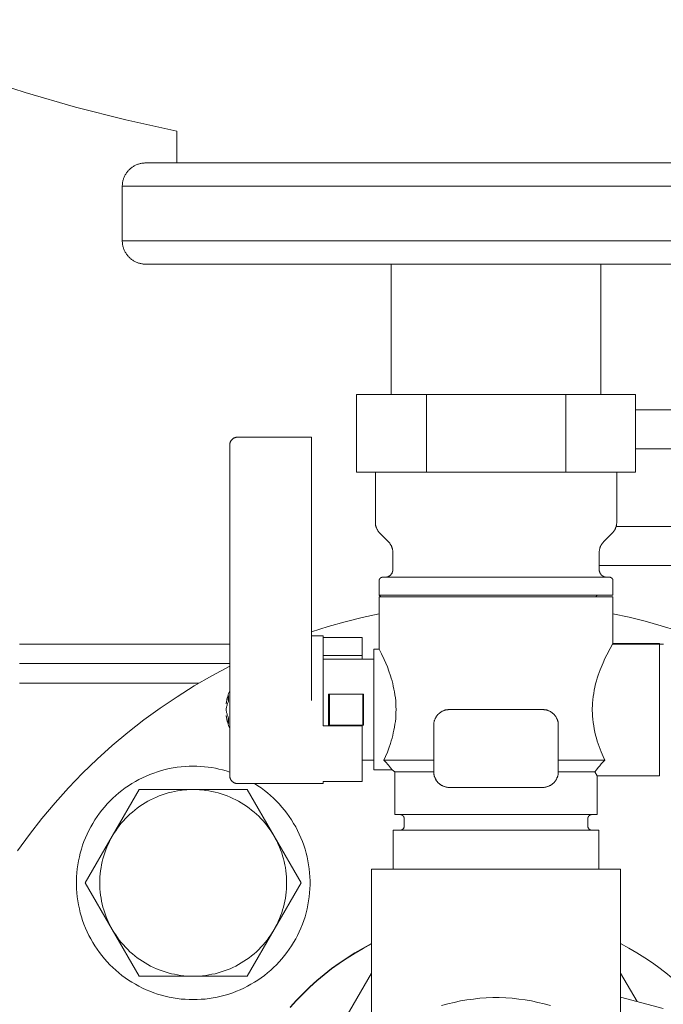
# Model space of a CAD drawing. Units: millimetres. Extents: x -1519 to 2569, y -2000 to 3471.
# Drawn here: x 461 to 543, y -1786 to -1659 of the extents above; entities that cross this region are included whole.
import ezdxf

# ---------------------------------------------------------------- set-up
doc = ezdxf.new("R2010")
doc.units = ezdxf.units.MM
for name, color, linetype, lineweight, true_color in [('Make2D$Visible$Curves$0', 254, 'Continuous', 0, 0xbebebe), ('Make2D$Visible$Curves$3DCOLOR40', 40, 'Continuous', 0, 0xffbf00), ('Make2D$Visible$Curves$3DCPCOLOR124', 7, 'Continuous', 0, 0x009972), ('Make2D$Visible$Curves$3DCPCOLOR253', 7, 'Continuous', 0, 0xadadad), ('Make2D$Visible$Curves$3DCPCOLOR42', 7, 'Continuous', 0, 0xcc9900)]:
    doc.layers.add(name, color=color, linetype=linetype, lineweight=lineweight, true_color=true_color)

msp = doc.modelspace()

# ---------------------------------------------------------------- linework, layer by layer
at = {"layer": 'Make2D$Visible$Curves$0'}
for points in [[(539.9, -1709.33), (548.65, -1709.33)], [(539.9, -1714.32), (548.65, -1714.32)], [(537.42, -1724.31), (548.65, -1724.31)], [(535.25, -1729.31), (546.51, -1729.31)]]:
    msp.add_lwpolyline(points, dxfattribs=at)
at = {"layer": 'Make2D$Visible$Curves$0', "color": 0}
for points in [[(483.11, -1755.11), (482.59, -1755.12), (482.07, -1755.14), (481.56, -1755.19), (481.04, -1755.25), (480.53, -1755.33), (480.02, -1755.43), (479.52, -1755.54), (479.02, -1755.68), (478.52, -1755.83), (478.03, -1755.99), (477.55, -1756.18), (477.07, -1756.38), (476.6, -1756.59), (476.14, -1756.83), (475.68, -1757.08), (475.24, -1757.34), (474.8, -1757.62), (474.38, -1757.91), (473.96, -1758.22), (473.56, -1758.54), (473.16, -1758.88), (472.78, -1759.23), (472.41, -1759.59), (472.05, -1759.97), (471.71, -1760.36), (471.38, -1760.76), (471.07, -1761.17), (470.76, -1761.59), (470.48, -1762.02), (470.21, -1762.46), (469.95, -1762.91), (469.71, -1763.37), (469.48, -1763.84), (469.28, -1764.31), (469.08, -1764.79), (468.91, -1765.28), (468.75, -1765.77), (468.61, -1766.27), (468.49, -1766.77), (468.38, -1767.28), (468.29, -1767.79), (468.22, -1768.3), (468.16, -1768.82), (468.13, -1769.33), (468.11, -1769.85), (468.11, -1770.37), (468.13, -1770.89), (468.16, -1771.4), (468.22, -1771.92), (468.29, -1772.43), (468.38, -1772.94), (468.49, -1773.45), (468.61, -1773.95), (468.75, -1774.45), (468.91, -1774.94), (469.08, -1775.43), (469.28, -1775.91), (469.48, -1776.38), (469.71, -1776.85), (469.95, -1777.31), (470.21, -1777.76), (470.48, -1778.2), (470.76, -1778.63), (471.07, -1779.05), (471.38, -1779.46), (471.71, -1779.86), (472.05, -1780.25), (472.41, -1780.62), (472.78, -1780.99), (473.16, -1781.34), (473.56, -1781.67), (473.96, -1782), (474.38, -1782.3), (474.8, -1782.6), (475.24, -1782.88), (475.68, -1783.14), (476.14, -1783.39), (476.6, -1783.62), (477.07, -1783.84), (477.55, -1784.04), (478.03, -1784.22), (478.52, -1784.39), (479.02, -1784.54), (479.52, -1784.67), (480.02, -1784.79), (480.53, -1784.89), (481.04, -1784.97), (481.56, -1785.03), (482.07, -1785.07), (482.59, -1785.1), (483.11, -1785.11)], [(487.8, -1755.86), (487.34, -1755.72), (486.88, -1755.59), (486.42, -1755.48), (485.95, -1755.38), (485.48, -1755.3), (485.01, -1755.23), (484.54, -1755.18), (484.06, -1755.14), (483.59, -1755.12), (483.11, -1755.11)], [(483.11, -1785.11), (483.63, -1785.1), (484.14, -1785.07), (484.66, -1785.03), (485.17, -1784.97), (485.69, -1784.89), (486.19, -1784.79), (486.7, -1784.67), (487.2, -1784.54), (487.7, -1784.39), (488.19, -1784.22), (488.67, -1784.04), (489.15, -1783.84), (489.62, -1783.62), (490.08, -1783.39), (490.53, -1783.14), (490.98, -1782.88), (491.42, -1782.6), (491.84, -1782.3), (492.26, -1782), (492.66, -1781.67), (493.06, -1781.34), (493.44, -1780.99), (493.81, -1780.62), (494.16, -1780.25), (494.51, -1779.86), (494.84, -1779.46), (495.15, -1779.05), (495.45, -1778.63), (495.74, -1778.2), (496.01, -1777.76), (496.27, -1777.31), (496.51, -1776.85), (496.73, -1776.38), (496.94, -1775.91), (497.13, -1775.43), (497.31, -1774.94), (497.47, -1774.45), (497.61, -1773.95), (497.73, -1773.45), (497.84, -1772.94), (497.93, -1772.43), (498, -1771.92), (498.05, -1771.4), (498.09, -1770.88), (498.11, -1770.37), (498.11, -1769.85), (498.09, -1769.33), (498.05, -1768.81), (498, -1768.3), (497.93, -1767.79), (497.84, -1767.28), (497.73, -1766.77), (497.61, -1766.27), (497.47, -1765.77), (497.31, -1765.27), (497.13, -1764.79), (496.94, -1764.31), (496.73, -1763.83), (496.51, -1763.37), (496.27, -1762.91), (496.01, -1762.46), (495.74, -1762.02), (495.45, -1761.59), (495.15, -1761.16), (494.83, -1760.75), (494.5, -1760.36), (494.16, -1759.97), (493.8, -1759.59), (493.44, -1759.23), (493.05, -1758.88), (492.66, -1758.54), (492.25, -1758.22), (491.84, -1757.91), (491.41, -1757.62), (490.98, -1757.34)], [(472.72, -1764.11), (472.93, -1763.76), (473.15, -1763.42), (473.38, -1763.09), (473.62, -1762.76), (473.87, -1762.45), (474.14, -1762.14), (474.41, -1761.84), (474.7, -1761.55), (474.99, -1761.27), (475.29, -1761), (475.6, -1760.75), (475.93, -1760.5), (476.25, -1760.26), (476.59, -1760.03), (476.93, -1759.82), (477.29, -1759.62), (477.64, -1759.43), (478.01, -1759.25), (478.38, -1759.08), (478.75, -1758.93), (479.13, -1758.79), (479.52, -1758.66), (479.91, -1758.54), (480.3, -1758.44), (480.69, -1758.35), (481.09, -1758.28), (481.49, -1758.22), (481.9, -1758.17), (482.3, -1758.14), (482.7, -1758.12), (483.11, -1758.11)], [(476.18, -1758.11), (472.72, -1764.11)], [(483.11, -1758.11), (476.18, -1758.11)], [(483.11, -1758.11), (483.51, -1758.12), (483.92, -1758.14), (484.32, -1758.17), (484.73, -1758.22), (485.13, -1758.28), (485.52, -1758.35), (485.92, -1758.44), (486.31, -1758.54), (486.7, -1758.66), (487.09, -1758.79), (487.47, -1758.93), (487.84, -1759.08), (488.21, -1759.25), (488.58, -1759.43), (488.93, -1759.62), (489.28, -1759.82), (489.63, -1760.03), (489.96, -1760.26), (490.29, -1760.5), (490.61, -1760.75), (490.93, -1761), (491.23, -1761.27), (491.52, -1761.55), (491.81, -1761.84), (492.08, -1762.14), (492.34, -1762.45), (492.6, -1762.76), (492.84, -1763.09), (493.07, -1763.42), (493.29, -1763.76), (493.5, -1764.11)], [(490.04, -1758.11), (483.11, -1758.11)], [(493.5, -1764.11), (490.04, -1758.11)], [(472.72, -1764.11), (469.25, -1770.11)], [(471.11, -1770.11), (471.12, -1769.72), (471.13, -1769.32), (471.17, -1768.93), (471.21, -1768.54), (471.27, -1768.15), (471.34, -1767.77), (471.42, -1767.38), (471.52, -1767), (471.63, -1766.63), (471.75, -1766.25), (471.88, -1765.88), (472.02, -1765.52), (472.18, -1765.16), (472.35, -1764.8), (472.53, -1764.45), (472.72, -1764.11)], [(493.5, -1764.11), (493.69, -1764.45), (493.87, -1764.8), (494.04, -1765.16), (494.2, -1765.52), (494.34, -1765.88), (494.47, -1766.25), (494.59, -1766.63), (494.7, -1767), (494.8, -1767.38), (494.88, -1767.77), (494.95, -1768.15), (495.01, -1768.54), (495.05, -1768.93), (495.08, -1769.32), (495.1, -1769.72), (495.11, -1770.11)], [(496.97, -1770.11), (493.5, -1764.11)], [(469.25, -1770.11), (472.72, -1776.11)], [(472.72, -1776.11), (472.53, -1775.77), (472.35, -1775.42), (472.18, -1775.06), (472.02, -1774.7), (471.88, -1774.34), (471.75, -1773.97), (471.63, -1773.59), (471.52, -1773.21), (471.42, -1772.83), (471.34, -1772.45), (471.27, -1772.06), (471.21, -1771.68), (471.17, -1771.29), (471.13, -1770.89), (471.12, -1770.5), (471.11, -1770.11)], [(493.5, -1776.11), (496.97, -1770.11)], [(495.11, -1770.11), (495.1, -1770.5), (495.08, -1770.89), (495.05, -1771.29), (495.01, -1771.68), (494.95, -1772.06), (494.88, -1772.45), (494.8, -1772.83), (494.7, -1773.21), (494.59, -1773.59), (494.47, -1773.97), (494.34, -1774.34), (494.2, -1774.7), (494.04, -1775.06), (493.87, -1775.42), (493.69, -1775.77), (493.5, -1776.11)], [(483.11, -1782.11), (482.7, -1782.1), (482.3, -1782.08), (481.9, -1782.05), (481.49, -1782), (481.09, -1781.94), (480.69, -1781.86), (480.3, -1781.78), (479.91, -1781.67), (479.52, -1781.56), (479.13, -1781.43), (478.75, -1781.29), (478.38, -1781.14), (478.01, -1780.97), (477.64, -1780.79), (477.29, -1780.6), (476.93, -1780.4), (476.59, -1780.18), (476.25, -1779.96), (475.93, -1779.72), (475.6, -1779.47), (475.29, -1779.21), (474.99, -1778.95), (474.7, -1778.67), (474.41, -1778.38), (474.14, -1778.08), (473.87, -1777.77), (473.62, -1777.45), (473.38, -1777.13), (473.15, -1776.8), (472.93, -1776.46), (472.72, -1776.11)], [(472.72, -1776.11), (476.18, -1782.11)], [(493.5, -1776.11), (493.29, -1776.46), (493.07, -1776.8), (492.84, -1777.13), (492.6, -1777.45), (492.34, -1777.77), (492.08, -1778.08), (491.81, -1778.38), (491.52, -1778.67), (491.23, -1778.95), (490.93, -1779.21), (490.61, -1779.47), (490.29, -1779.72), (489.96, -1779.96), (489.63, -1780.18), (489.28, -1780.4), (488.93, -1780.6), (488.58, -1780.79), (488.21, -1780.97), (487.84, -1781.14), (487.47, -1781.29), (487.09, -1781.43), (486.7, -1781.56), (486.31, -1781.67), (485.92, -1781.78), (485.52, -1781.86), (485.13, -1781.94), (484.73, -1782), (484.32, -1782.05), (483.92, -1782.08), (483.51, -1782.1), (483.11, -1782.11)], [(490.04, -1782.11), (493.5, -1776.11)], [(476.18, -1782.11), (483.11, -1782.11)], [(483.11, -1782.11), (490.04, -1782.11)]]:
    msp.add_lwpolyline(points, dxfattribs=at)
at = {"layer": 'Make2D$Visible$Curves$3DCOLOR40'}
for points in [[(513.05, -1707.34), (504.1, -1707.34)], [(504.1, -1717.34), (504.1, -1707.34)], [(513.05, -1717.34), (513.05, -1707.34)], [(530.95, -1707.34), (513.05, -1707.34)], [(539.9, -1707.34), (530.95, -1707.34)], [(530.95, -1717.34), (530.95, -1707.34)], [(539.9, -1717.34), (539.9, -1707.34)], [(504.1, -1717.34), (508.58, -1717.34)], [(506.5, -1723.76), (506.5, -1717.34)], [(508.58, -1717.34), (513.05, -1717.34)], [(513.05, -1717.34), (522, -1717.34)], [(522, -1717.34), (530.95, -1717.34)], [(530.95, -1717.34), (535.42, -1717.34)], [(535.42, -1717.34), (539.9, -1717.34)], [(537.5, -1717.34), (537.5, -1723.76)], [(506.5, -1723.76), (506.5, -1723.83), (506.5, -1723.9), (506.51, -1723.96), (506.52, -1724.03), (506.53, -1724.1), (506.54, -1724.17), (506.56, -1724.23), (506.57, -1724.3), (506.59, -1724.36), (506.62, -1724.43), (506.64, -1724.49), (506.67, -1724.56), (506.69, -1724.62), (506.72, -1724.68), (506.76, -1724.74), (506.79, -1724.8), (506.83, -1724.86), (506.87, -1724.91), (506.91, -1724.97), (506.95, -1725.02), (506.99, -1725.07), (507.04, -1725.12), (507.09, -1725.17)], [(537.5, -1723.76), (537.5, -1723.83), (537.5, -1723.9), (537.49, -1723.96), (537.48, -1724.03), (537.47, -1724.1), (537.46, -1724.17), (537.44, -1724.23), (537.43, -1724.3), (537.41, -1724.36), (537.38, -1724.43), (537.36, -1724.49), (537.33, -1724.56), (537.31, -1724.62), (537.28, -1724.68), (537.24, -1724.74), (537.21, -1724.8), (537.17, -1724.86), (537.13, -1724.91), (537.09, -1724.97), (537.05, -1725.02), (537.01, -1725.07), (536.96, -1725.12), (536.91, -1725.17)], [(508.16, -1726.25), (507.09, -1725.17)], [(536.91, -1725.17), (535.84, -1726.25)], [(508.75, -1727.67), (508.75, -1727.6), (508.75, -1727.53), (508.74, -1727.46), (508.73, -1727.39), (508.72, -1727.33), (508.71, -1727.26), (508.69, -1727.19), (508.68, -1727.13), (508.66, -1727.06), (508.63, -1727), (508.61, -1726.93), (508.58, -1726.87), (508.56, -1726.81), (508.53, -1726.75), (508.49, -1726.69), (508.46, -1726.63), (508.42, -1726.57), (508.38, -1726.51), (508.34, -1726.46), (508.3, -1726.4), (508.26, -1726.35), (508.21, -1726.3), (508.16, -1726.25)], [(535.84, -1726.25), (535.79, -1726.3), (535.74, -1726.35), (535.7, -1726.4), (535.66, -1726.46), (535.62, -1726.51), (535.58, -1726.57), (535.54, -1726.63), (535.51, -1726.69), (535.47, -1726.75), (535.44, -1726.81), (535.42, -1726.87), (535.39, -1726.93), (535.37, -1727), (535.34, -1727.06), (535.32, -1727.13), (535.31, -1727.19), (535.29, -1727.26), (535.28, -1727.33), (535.27, -1727.39), (535.26, -1727.46), (535.25, -1727.53), (535.25, -1727.6), (535.25, -1727.67)], [(508.75, -1729.84), (508.75, -1727.67)], [(535.25, -1727.67), (535.25, -1729.84)], [(507, -1731.24), (507, -1731.22), (507, -1731.21), (507, -1731.2), (507, -1731.18), (507.01, -1731.17), (507.01, -1731.16), (507.01, -1731.14), (507.01, -1731.13), (507.02, -1731.12), (507.02, -1731.1), (507.03, -1731.09), (507.03, -1731.08), (507.04, -1731.07), (507.04, -1731.05), (507.05, -1731.04), (507.06, -1731.03), (507.07, -1731.02), (507.07, -1731.01), (507.08, -1731), (507.09, -1730.99), (507.1, -1730.98), (507.11, -1730.96), (507.12, -1730.96), (507.13, -1730.95), (507.14, -1730.94), (507.15, -1730.93), (507.16, -1730.92), (507.17, -1730.91), (507.18, -1730.9), (507.19, -1730.9), (507.2, -1730.89), (507.22, -1730.88), (507.23, -1730.88), (507.24, -1730.87), (507.25, -1730.87), (507.27, -1730.86), (507.28, -1730.86), (507.29, -1730.85), (507.31, -1730.85), (507.32, -1730.85), (507.33, -1730.84), (507.35, -1730.84), (507.36, -1730.84), (507.37, -1730.84), (507.39, -1730.84), (507.4, -1730.84)], [(507.4, -1730.84), (522, -1730.84)], [(508.75, -1729.84), (508.75, -1729.87), (508.75, -1729.91), (508.74, -1729.94), (508.74, -1729.97), (508.74, -1730.01), (508.73, -1730.04), (508.72, -1730.07), (508.71, -1730.11), (508.7, -1730.14), (508.69, -1730.17), (508.68, -1730.2), (508.67, -1730.24), (508.65, -1730.27), (508.64, -1730.3), (508.62, -1730.33), (508.6, -1730.36), (508.59, -1730.39), (508.57, -1730.41), (508.55, -1730.44), (508.53, -1730.47), (508.5, -1730.5), (508.48, -1730.52), (508.46, -1730.55), (508.43, -1730.57), (508.41, -1730.59), (508.38, -1730.61), (508.35, -1730.63), (508.33, -1730.65), (508.3, -1730.67), (508.27, -1730.69), (508.24, -1730.71), (508.21, -1730.73), (508.18, -1730.74), (508.15, -1730.76), (508.12, -1730.77), (508.08, -1730.78), (508.05, -1730.79), (508.02, -1730.8), (507.99, -1730.81), (507.95, -1730.82), (507.92, -1730.82), (507.89, -1730.83), (507.85, -1730.83), (507.82, -1730.84), (507.78, -1730.84), (507.75, -1730.84)], [(522, -1730.84), (536.6, -1730.84)], [(535.25, -1729.84), (535.25, -1729.87), (535.25, -1729.91), (535.26, -1729.94), (535.26, -1729.97), (535.26, -1730.01), (535.27, -1730.04), (535.28, -1730.07), (535.29, -1730.11), (535.3, -1730.14), (535.31, -1730.17), (535.32, -1730.2), (535.33, -1730.24), (535.35, -1730.27), (535.36, -1730.3), (535.38, -1730.33), (535.4, -1730.36), (535.41, -1730.39), (535.43, -1730.41), (535.45, -1730.44), (535.47, -1730.47), (535.5, -1730.5), (535.52, -1730.52), (535.54, -1730.55), (535.57, -1730.57), (535.59, -1730.59), (535.62, -1730.61), (535.65, -1730.63), (535.67, -1730.65), (535.7, -1730.67), (535.73, -1730.69), (535.76, -1730.71), (535.79, -1730.73), (535.82, -1730.74), (535.85, -1730.76), (535.88, -1730.77), (535.92, -1730.78), (535.95, -1730.79), (535.98, -1730.8), (536.01, -1730.81), (536.05, -1730.82), (536.08, -1730.82), (536.11, -1730.83), (536.15, -1730.83), (536.18, -1730.84), (536.22, -1730.84), (536.25, -1730.84)], [(537, -1731.24), (537, -1731.22), (537, -1731.21), (537, -1731.2), (537, -1731.18), (536.99, -1731.17), (536.99, -1731.16), (536.99, -1731.14), (536.99, -1731.13), (536.98, -1731.12), (536.98, -1731.1), (536.97, -1731.09), (536.97, -1731.08), (536.96, -1731.07), (536.96, -1731.05), (536.95, -1731.04), (536.94, -1731.03), (536.93, -1731.02), (536.93, -1731.01), (536.92, -1731), (536.91, -1730.99), (536.9, -1730.98), (536.89, -1730.96), (536.88, -1730.96), (536.87, -1730.95), (536.86, -1730.94), (536.85, -1730.93), (536.84, -1730.92), (536.83, -1730.91), (536.82, -1730.9), (536.81, -1730.9), (536.8, -1730.89), (536.78, -1730.88), (536.77, -1730.88), (536.76, -1730.87), (536.75, -1730.87), (536.73, -1730.86), (536.72, -1730.86), (536.71, -1730.85), (536.69, -1730.85), (536.68, -1730.85), (536.67, -1730.84), (536.65, -1730.84), (536.64, -1730.84), (536.63, -1730.84), (536.61, -1730.84), (536.6, -1730.84)], [(507, -1733.14), (507, -1731.24)], [(537, -1731.24), (537, -1733.14)], [(507, -1733.14), (522, -1733.14)], [(507.2, -1733.34), (507, -1733.14)], [(507, -1733.34), (537, -1733.34)], [(507, -1740.09), (507, -1733.34)], [(522, -1733.14), (534.99, -1733.14)], [(534.82, -1733.34), (534.99, -1733.14)], [(534.99, -1733.14), (537, -1733.14)], [(537, -1733.34), (537, -1739.34)], [(534.36, -1747.84), (534.36, -1747.63), (534.37, -1747.42), (534.39, -1747.01), (534.42, -1746.59), (534.47, -1746.17), (534.54, -1745.76), (534.61, -1745.35), (534.69, -1744.94), (534.79, -1744.55), (534.89, -1744.16), (535.01, -1743.79), (535.12, -1743.43), (535.24, -1743.08), (535.37, -1742.74), (535.49, -1742.42), (535.74, -1741.83), (535.99, -1741.29), (536.22, -1740.8), (536.64, -1740), (537, -1739.34), (537, -1739.34)], [(537, -1739.34), (543, -1739.34)], [(543, -1747.84), (543, -1739.34)], [(506.3, -1755.59), (506.3, -1740.09)], [(506.3, -1740.09), (507, -1740.09)], [(507, -1740.09), (507.08, -1740.24), (507.3, -1740.69), (507.64, -1741.42), (507.84, -1741.87), (508.04, -1742.36), (508.24, -1742.9), (508.44, -1743.5), (508.54, -1743.82), (508.64, -1744.15), (508.73, -1744.49), (508.81, -1744.85), (508.89, -1745.21), (508.96, -1745.57), (509.02, -1745.95), (509.07, -1746.32), (509.11, -1746.7), (509.13, -1747.08), (509.15, -1747.46), (509.16, -1747.84)], [(506.3, -1741.34), (499.8, -1741.34)], [(500.62, -1745.84), (500.5, -1745.84)], [(500.5, -1749.84), (500.5, -1745.84)], [(504.88, -1745.84), (500.62, -1745.84)], [(500.62, -1749.84), (500.62, -1745.84)], [(504.88, -1749.84), (504.88, -1745.84)], [(504.88, -1745.84), (505, -1745.84)], [(505, -1749.84), (505, -1745.84)], [(509.16, -1747.84), (509.15, -1748.21), (509.13, -1748.59), (509.11, -1748.97), (509.07, -1749.35), (509.02, -1749.73), (508.96, -1750.1), (508.89, -1750.47), (508.81, -1750.83), (508.73, -1751.18), (508.64, -1751.52), (508.54, -1751.86), (508.44, -1752.18), (508.24, -1752.78), (508.04, -1753.32), (507.82, -1753.85), (507.61, -1754.34)], [(514, -1749.84), (514, -1749.77), (514, -1749.7), (514.01, -1749.63), (514.02, -1749.57), (514.03, -1749.5), (514.04, -1749.43), (514.06, -1749.36), (514.07, -1749.3), (514.09, -1749.23), (514.12, -1749.17), (514.14, -1749.1), (514.17, -1749.04), (514.19, -1748.98), (514.22, -1748.92), (514.26, -1748.86), (514.29, -1748.8), (514.33, -1748.74), (514.37, -1748.68), (514.41, -1748.63), (514.45, -1748.58), (514.49, -1748.52), (514.54, -1748.47), (514.59, -1748.42), (514.63, -1748.38), (514.69, -1748.33), (514.74, -1748.29), (514.79, -1748.24), (514.85, -1748.2), (514.9, -1748.17), (514.96, -1748.13), (515.02, -1748.09), (515.08, -1748.06), (515.14, -1748.03), (515.2, -1748), (515.27, -1747.98), (515.33, -1747.95), (515.39, -1747.93), (515.46, -1747.91), (515.53, -1747.89), (515.59, -1747.88), (515.66, -1747.87), (515.73, -1747.86), (515.8, -1747.85), (515.86, -1747.84), (515.93, -1747.84), (516, -1747.84)], [(516, -1747.84), (522, -1747.84)], [(522, -1747.84), (528, -1747.84)], [(528, -1747.84), (528.07, -1747.84), (528.14, -1747.84), (528.2, -1747.85), (528.27, -1747.86), (528.34, -1747.87), (528.41, -1747.88), (528.47, -1747.89), (528.54, -1747.91), (528.61, -1747.93), (528.67, -1747.95), (528.73, -1747.98), (528.8, -1748), (528.86, -1748.03), (528.92, -1748.06), (528.98, -1748.09), (529.04, -1748.13), (529.1, -1748.17), (529.15, -1748.2), (529.21, -1748.24), (529.26, -1748.29), (529.31, -1748.33), (529.37, -1748.38), (529.41, -1748.42), (529.46, -1748.47), (529.51, -1748.52), (529.55, -1748.58), (529.59, -1748.63), (529.63, -1748.68), (529.67, -1748.74), (529.71, -1748.8), (529.74, -1748.86), (529.78, -1748.92), (529.81, -1748.98), (529.83, -1749.04), (529.86, -1749.1), (529.88, -1749.17), (529.91, -1749.23), (529.93, -1749.3), (529.94, -1749.36), (529.96, -1749.43), (529.97, -1749.5), (529.98, -1749.57), (529.99, -1749.63), (530, -1749.7), (530, -1749.77), (530, -1749.84)], [(535.96, -1754.34), (535.74, -1753.85), (535.49, -1753.26), (535.37, -1752.94), (535.24, -1752.6), (535.12, -1752.25), (535.01, -1751.89), (534.89, -1751.51), (534.79, -1751.13), (534.69, -1750.73), (534.61, -1750.33), (534.54, -1749.92), (534.47, -1749.5), (534.42, -1749.09), (534.39, -1748.67), (534.37, -1748.25), (534.36, -1748.04), (534.36, -1747.84)], [(543, -1756.34), (543, -1747.84)], [(500.5, -1749.84), (500.62, -1749.84)], [(504.88, -1749.84), (500.62, -1749.84)], [(505, -1749.84), (504.88, -1749.84)], [(514, -1755.84), (514, -1749.84)], [(529.78, -1748.93), (529.78, -1748.93)], [(530, -1749.84), (530, -1755.84)], [(504.8, -1754.34), (506.3, -1754.34)], [(507.61, -1754.34), (514, -1754.34)], [(507.61, -1754.34), (507.8, -1754.55), (508.17, -1754.97), (508.45, -1755.31), (508.65, -1755.57), (508.67, -1755.59)], [(530, -1754.34), (535.96, -1754.34)], [(534.68, -1755.84), (534.89, -1755.57), (535.13, -1755.26), (535.31, -1755.05), (535.51, -1754.83), (535.73, -1754.59), (535.96, -1754.34)], [(508.67, -1755.59), (506.3, -1755.59)], [(509, -1755.84), (508.67, -1755.59)], [(509, -1761.34), (509, -1755.84)], [(509, -1755.84), (514, -1755.84)], [(516, -1757.84), (515.93, -1757.84), (515.86, -1757.83), (515.8, -1757.83), (515.73, -1757.82), (515.66, -1757.81), (515.59, -1757.8), (515.53, -1757.78), (515.46, -1757.76), (515.39, -1757.74), (515.33, -1757.72), (515.27, -1757.7), (515.2, -1757.67), (515.14, -1757.64), (515.08, -1757.61), (515.02, -1757.58), (514.96, -1757.55), (514.9, -1757.51), (514.85, -1757.47), (514.79, -1757.43), (514.74, -1757.39), (514.69, -1757.35), (514.63, -1757.3), (514.59, -1757.25), (514.54, -1757.2), (514.49, -1757.15), (514.45, -1757.1), (514.41, -1757.05), (514.37, -1756.99), (514.33, -1756.93), (514.29, -1756.88), (514.26, -1756.82), (514.22, -1756.76), (514.19, -1756.7), (514.17, -1756.63), (514.14, -1756.57), (514.12, -1756.51), (514.09, -1756.44), (514.07, -1756.38), (514.06, -1756.31), (514.04, -1756.24), (514.03, -1756.18), (514.02, -1756.11), (514.01, -1756.04), (514, -1755.97), (514, -1755.91), (514, -1755.84)], [(530, -1755.84), (530, -1755.91), (530, -1755.97), (529.99, -1756.04), (529.98, -1756.11), (529.97, -1756.18), (529.96, -1756.24), (529.94, -1756.31), (529.93, -1756.38), (529.91, -1756.44), (529.88, -1756.51), (529.86, -1756.57), (529.83, -1756.63), (529.81, -1756.7), (529.78, -1756.76), (529.74, -1756.82), (529.71, -1756.88), (529.67, -1756.93), (529.63, -1756.99), (529.59, -1757.05), (529.55, -1757.1), (529.51, -1757.15), (529.46, -1757.2), (529.41, -1757.25), (529.37, -1757.3), (529.31, -1757.35), (529.26, -1757.39), (529.21, -1757.43), (529.15, -1757.47), (529.1, -1757.51), (529.04, -1757.55), (528.98, -1757.58), (528.92, -1757.61), (528.86, -1757.64), (528.8, -1757.67), (528.73, -1757.7), (528.67, -1757.72), (528.61, -1757.74), (528.54, -1757.76), (528.47, -1757.78), (528.41, -1757.8), (528.34, -1757.81), (528.27, -1757.82), (528.2, -1757.83), (528.14, -1757.83), (528.07, -1757.84), (528, -1757.84)], [(530, -1755.84), (534.68, -1755.84)], [(535, -1756.34), (534.68, -1755.84)], [(516, -1757.84), (515.93, -1757.84), (515.86, -1757.83), (515.79, -1757.83), (515.73, -1757.82), (515.66, -1757.81), (515.59, -1757.8), (515.52, -1757.78), (515.46, -1757.76), (515.39, -1757.74), (515.33, -1757.72), (515.26, -1757.7), (515.2, -1757.67), (515.13, -1757.64), (515.07, -1757.61), (515.01, -1757.58), (514.95, -1757.54), (514.9, -1757.5), (514.84, -1757.47), (514.78, -1757.43), (514.73, -1757.38), (514.68, -1757.34), (514.63, -1757.29), (514.58, -1757.24), (514.53, -1757.19), (514.48, -1757.14), (514.44, -1757.09), (514.4, -1757.03), (514.36, -1756.98), (514.32, -1756.92), (514.28, -1756.86), (514.25, -1756.8), (514.22, -1756.74)], [(535, -1756.34), (535, -1761.34)], [(543, -1756.34), (535, -1756.34)], [(528, -1757.84), (516, -1757.84)], [(509, -1761.34), (535, -1761.34)], [(510.2, -1761.84), (510.2, -1761.82), (510.2, -1761.8), (510.2, -1761.79), (510.2, -1761.77), (510.19, -1761.75), (510.19, -1761.74), (510.19, -1761.72), (510.18, -1761.7), (510.18, -1761.69), (510.17, -1761.67), (510.17, -1761.65), (510.16, -1761.64), (510.15, -1761.62), (510.14, -1761.61), (510.14, -1761.59), (510.13, -1761.58), (510.12, -1761.56), (510.11, -1761.55), (510.1, -1761.54), (510.09, -1761.52), (510.08, -1761.51), (510.07, -1761.5), (510.05, -1761.48), (510.04, -1761.47), (510.03, -1761.46), (510.02, -1761.45), (510, -1761.44), (509.99, -1761.43), (509.97, -1761.42), (509.96, -1761.41), (509.95, -1761.4), (509.93, -1761.39), (509.91, -1761.39), (509.9, -1761.38), (509.88, -1761.37), (509.87, -1761.37), (509.85, -1761.36), (509.83, -1761.36), (509.82, -1761.35), (509.8, -1761.35), (509.78, -1761.35), (509.77, -1761.34), (509.75, -1761.34), (509.73, -1761.34), (509.72, -1761.34), (509.7, -1761.34)], [(510.2, -1761.84), (510.2, -1762.84)], [(533.8, -1761.84), (533.8, -1761.82), (533.8, -1761.8), (533.8, -1761.79), (533.8, -1761.77), (533.81, -1761.75), (533.81, -1761.74), (533.81, -1761.72), (533.82, -1761.7), (533.82, -1761.69), (533.83, -1761.67), (533.83, -1761.65), (533.84, -1761.64), (533.85, -1761.62), (533.86, -1761.61), (533.86, -1761.59), (533.87, -1761.58), (533.88, -1761.56), (533.89, -1761.55), (533.9, -1761.54), (533.91, -1761.52), (533.92, -1761.51), (533.93, -1761.5), (533.95, -1761.48), (533.96, -1761.47), (533.97, -1761.46), (533.98, -1761.45), (534, -1761.44), (534.01, -1761.43), (534.03, -1761.42), (534.04, -1761.41), (534.05, -1761.4), (534.07, -1761.39), (534.09, -1761.39), (534.1, -1761.38), (534.12, -1761.37), (534.13, -1761.37), (534.15, -1761.36), (534.17, -1761.36), (534.18, -1761.35), (534.2, -1761.35), (534.22, -1761.35), (534.23, -1761.34), (534.25, -1761.34), (534.27, -1761.34), (534.28, -1761.34), (534.3, -1761.34)], [(533.8, -1762.84), (533.8, -1761.84)], [(508.78, -1763.34), (522, -1763.34)], [(508.78, -1763.34), (508.78, -1768.35)], [(510.2, -1762.84), (510.2, -1762.85), (510.2, -1762.87), (510.2, -1762.89), (510.2, -1762.91), (510.19, -1762.92), (510.19, -1762.94), (510.19, -1762.96), (510.18, -1762.97), (510.18, -1762.99), (510.17, -1763.01), (510.17, -1763.02), (510.16, -1763.04), (510.15, -1763.05), (510.14, -1763.07), (510.14, -1763.08), (510.13, -1763.1), (510.12, -1763.11), (510.11, -1763.13), (510.1, -1763.14), (510.09, -1763.15), (510.08, -1763.17), (510.07, -1763.18), (510.05, -1763.19), (510.04, -1763.2), (510.03, -1763.21), (510.02, -1763.23), (510, -1763.24), (509.99, -1763.25), (509.97, -1763.26), (509.96, -1763.27), (509.95, -1763.27), (509.93, -1763.28), (509.91, -1763.29), (509.9, -1763.3), (509.88, -1763.3), (509.87, -1763.31), (509.85, -1763.31), (509.83, -1763.32), (509.82, -1763.32), (509.8, -1763.33), (509.78, -1763.33), (509.77, -1763.33), (509.75, -1763.34), (509.73, -1763.34), (509.72, -1763.34), (509.7, -1763.34)], [(522, -1763.34), (535.22, -1763.34)], [(534.3, -1763.34), (534.28, -1763.34), (534.27, -1763.34), (534.25, -1763.34), (534.23, -1763.33), (534.22, -1763.33), (534.2, -1763.33), (534.18, -1763.32), (534.17, -1763.32), (534.15, -1763.31), (534.13, -1763.31), (534.12, -1763.3), (534.1, -1763.3), (534.09, -1763.29), (534.07, -1763.28), (534.05, -1763.27), (534.04, -1763.27), (534.03, -1763.26), (534.01, -1763.25), (534, -1763.24), (533.98, -1763.23), (533.97, -1763.21), (533.96, -1763.2), (533.95, -1763.19), (533.93, -1763.18), (533.92, -1763.17), (533.91, -1763.15), (533.9, -1763.14), (533.89, -1763.13), (533.88, -1763.11), (533.87, -1763.1), (533.86, -1763.08), (533.86, -1763.07), (533.85, -1763.05), (533.84, -1763.04), (533.83, -1763.02), (533.83, -1763.01), (533.82, -1762.99), (533.82, -1762.97), (533.81, -1762.96), (533.81, -1762.94), (533.81, -1762.92), (533.8, -1762.91), (533.8, -1762.89), (533.8, -1762.87), (533.8, -1762.85), (533.8, -1762.84)], [(535.22, -1768.35), (535.22, -1763.34)]]:
    msp.add_lwpolyline(points, dxfattribs=at)
at = {"layer": 'Make2D$Visible$Curves$3DCPCOLOR124'}
for points in [[(481, -1673.49), (474.46, -1672.06), (467.97, -1670.41), (461.53, -1668.56), (455.16, -1666.5), (448.85, -1664.24), (442.63, -1661.77), (436.49, -1659.1), (430.43, -1656.24)], [(481, -1677.59), (481, -1673.49)], [(474, -1680.59), (474, -1680.49), (474.01, -1680.39), (474.02, -1680.28), (474.03, -1680.18), (474.04, -1680.08), (474.06, -1679.98), (474.09, -1679.88), (474.11, -1679.78), (474.14, -1679.68), (474.17, -1679.59), (474.21, -1679.49), (474.25, -1679.4), (474.29, -1679.3), (474.34, -1679.21), (474.39, -1679.12), (474.44, -1679.03), (474.49, -1678.95), (474.55, -1678.86), (474.61, -1678.78), (474.67, -1678.7), (474.74, -1678.62), (474.81, -1678.54), (474.88, -1678.47), (474.95, -1678.4), (475.03, -1678.33), (475.11, -1678.26), (475.19, -1678.2), (475.27, -1678.14), (475.35, -1678.08), (475.44, -1678.03), (475.53, -1677.98), (475.62, -1677.93), (475.71, -1677.88), (475.8, -1677.84), (475.9, -1677.8), (476, -1677.76), (476.09, -1677.73), (476.19, -1677.7), (476.29, -1677.68), (476.39, -1677.65), (476.49, -1677.63), (476.59, -1677.62), (476.69, -1677.61), (476.8, -1677.6), (476.9, -1677.59), (477, -1677.59)], [(522, -1677.59), (477, -1677.59)], [(567, -1677.59), (522, -1677.59)], [(474, -1680.59), (522, -1680.59)], [(474, -1687.59), (474, -1680.59)], [(522, -1680.59), (570, -1680.59)], [(474, -1687.59), (474, -1687.69), (474.01, -1687.8), (474.02, -1687.9), (474.03, -1688), (474.04, -1688.1), (474.06, -1688.2), (474.09, -1688.3), (474.11, -1688.4), (474.14, -1688.5), (474.17, -1688.6), (474.21, -1688.69), (474.25, -1688.79), (474.29, -1688.88), (474.34, -1688.97), (474.39, -1689.06), (474.44, -1689.15), (474.49, -1689.24), (474.55, -1689.32), (474.61, -1689.4), (474.67, -1689.48), (474.74, -1689.56), (474.81, -1689.64), (474.88, -1689.71), (474.95, -1689.78), (475.03, -1689.85), (475.11, -1689.92), (475.19, -1689.98), (475.27, -1690.04), (475.35, -1690.1), (475.44, -1690.15), (475.53, -1690.21), (475.62, -1690.25), (475.71, -1690.3), (475.8, -1690.34), (475.9, -1690.38), (476, -1690.42), (476.09, -1690.45), (476.19, -1690.48), (476.29, -1690.51), (476.39, -1690.53), (476.49, -1690.55), (476.59, -1690.56), (476.69, -1690.58), (476.8, -1690.58), (476.9, -1690.59), (477, -1690.59)], [(474, -1687.59), (480, -1687.59)], [(522, -1687.59), (480, -1687.59)], [(564, -1687.59), (522, -1687.59)], [(522, -1690.59), (477, -1690.59)], [(508.55, -1707.34), (508.55, -1690.59)], [(522, -1690.59), (567, -1690.59)], [(535.45, -1690.59), (535.45, -1707.34)], [(488.8, -1712.84), (488.77, -1712.84), (488.73, -1712.84), (488.7, -1712.84), (488.66, -1712.85), (488.63, -1712.85), (488.6, -1712.86), (488.56, -1712.87), (488.53, -1712.88), (488.5, -1712.88), (488.47, -1712.9), (488.43, -1712.91), (488.4, -1712.92), (488.37, -1712.93), (488.34, -1712.95), (488.31, -1712.97), (488.28, -1712.98), (488.25, -1713), (488.22, -1713.02), (488.2, -1713.04), (488.17, -1713.06), (488.14, -1713.08), (488.12, -1713.11), (488.09, -1713.13), (488.07, -1713.16), (488.05, -1713.18), (488.02, -1713.21), (488, -1713.23), (487.98, -1713.26), (487.96, -1713.29), (487.95, -1713.32), (487.93, -1713.35), (487.91, -1713.38), (487.9, -1713.41), (487.88, -1713.44), (487.87, -1713.47), (487.86, -1713.5), (487.85, -1713.54), (487.84, -1713.57), (487.83, -1713.6), (487.82, -1713.63), (487.81, -1713.67), (487.81, -1713.7), (487.81, -1713.74), (487.8, -1713.77), (487.8, -1713.8), (487.8, -1713.84)], [(488.8, -1712.84), (498.3, -1712.84)], [(498.3, -1718.11), (498.3, -1712.84)], [(487.8, -1718.23), (487.8, -1713.84)], [(487.8, -1746.81), (487.8, -1718.23)], [(498.3, -1746.69), (498.3, -1718.11)], [(498.3, -1738.34), (499.8, -1738.34)], [(499.8, -1738.34), (499.8, -1749.94)], [(499.8, -1738.57), (504.8, -1738.57)], [(504.8, -1740.9), (504.8, -1738.57)], [(504.8, -1740.9), (499.8, -1740.9)], [(504.8, -1740.9), (504.8, -1741.34)], [(487.8, -1745.42), (487.73, -1745.6), (487.66, -1745.78), (487.6, -1745.96), (487.54, -1746.15), (487.49, -1746.33), (487.44, -1746.52), (487.41, -1746.71), (487.37, -1746.9), (487.35, -1747.09)], [(487.35, -1747.09), (487.36, -1746.98), (487.38, -1746.88), (487.4, -1746.77), (487.43, -1746.67), (487.46, -1746.57), (487.49, -1746.46), (487.53, -1746.36), (487.57, -1746.26), (487.61, -1746.17), (487.66, -1746.07)], [(487.66, -1746.07), (487.65, -1746.16), (487.64, -1746.25), (487.64, -1746.34), (487.64, -1746.42), (487.64, -1746.51), (487.64, -1746.6), (487.65, -1746.69), (487.66, -1746.78)], [(487.66, -1746.78), (487.61, -1746.87), (487.57, -1746.97), (487.53, -1747.07), (487.49, -1747.17), (487.46, -1747.27), (487.43, -1747.38), (487.4, -1747.48), (487.38, -1747.59), (487.36, -1747.69), (487.35, -1747.8)], [(487.8, -1756.34), (487.8, -1746.81)], [(487.35, -1747.88), (487.35, -1747.8)], [(487.35, -1747.88), (487.36, -1747.99), (487.38, -1748.09), (487.4, -1748.2), (487.43, -1748.3), (487.46, -1748.4), (487.49, -1748.5), (487.53, -1748.6), (487.57, -1748.7), (487.61, -1748.8), (487.66, -1748.9)], [(487.66, -1749.61), (487.61, -1749.51), (487.57, -1749.41), (487.53, -1749.31), (487.49, -1749.21), (487.46, -1749.11), (487.43, -1749.01), (487.4, -1748.9), (487.38, -1748.8), (487.36, -1748.69), (487.35, -1748.59)], [(487.35, -1748.59), (487.37, -1748.78), (487.41, -1748.97), (487.44, -1749.16), (487.49, -1749.34), (487.54, -1749.53), (487.6, -1749.71), (487.66, -1749.9), (487.73, -1750.08), (487.8, -1750.25)], [(487.66, -1748.9), (487.65, -1748.99), (487.64, -1749.08), (487.64, -1749.16), (487.64, -1749.25), (487.64, -1749.34), (487.64, -1749.43), (487.65, -1749.52), (487.66, -1749.61)], [(499.8, -1749.94), (504.8, -1749.94)], [(504.8, -1749.94), (504.8, -1757.1)], [(488.8, -1757.34), (488.77, -1757.34), (488.73, -1757.34), (488.7, -1757.33), (488.66, -1757.33), (488.63, -1757.32), (488.6, -1757.32), (488.56, -1757.31), (488.53, -1757.3), (488.5, -1757.29), (488.47, -1757.28), (488.43, -1757.27), (488.4, -1757.26), (488.37, -1757.24), (488.34, -1757.23), (488.31, -1757.21), (488.28, -1757.19), (488.25, -1757.17), (488.22, -1757.15), (488.2, -1757.13), (488.17, -1757.11), (488.14, -1757.09), (488.12, -1757.07), (488.09, -1757.05), (488.07, -1757.02), (488.05, -1757), (488.02, -1756.97), (488, -1756.94), (487.98, -1756.91), (487.96, -1756.89), (487.95, -1756.86), (487.93, -1756.83), (487.91, -1756.8), (487.9, -1756.77), (487.88, -1756.74), (487.87, -1756.7), (487.86, -1756.67), (487.85, -1756.64), (487.84, -1756.61), (487.83, -1756.57), (487.82, -1756.54), (487.81, -1756.51), (487.81, -1756.47), (487.81, -1756.44), (487.8, -1756.41), (487.8, -1756.37), (487.8, -1756.34)], [(499.8, -1757.34), (488.8, -1757.34)], [(499.8, -1757.1), (504.8, -1757.1)], [(499.8, -1757.34), (499.8, -1757.1)]]:
    msp.add_lwpolyline(points, dxfattribs=at)
at = {"layer": 'Make2D$Visible$Curves$3DCPCOLOR253'}
for points in [[(498.3, -1737.84), (500.45, -1737.16), (502.62, -1736.55), (504.8, -1736), (507, -1735.52)], [(537, -1735.52), (539.08, -1735.97), (541.15, -1736.49), (543.2, -1737.06), (545.23, -1737.69)], [(507, -1736.97), (507, -1736.97)], [(460.82, -1739.43), (487.8, -1739.43)], [(543.5, -1739.43), (536.95, -1739.43)], [(460.55, -1766.01), (462.08, -1763.9), (463.68, -1761.84), (465.36, -1759.84), (467.1, -1757.9), (468.91, -1756.02), (470.78, -1754.21), (472.72, -1752.46), (474.72, -1750.78), (476.77, -1749.17), (478.88, -1747.64), (481.04, -1746.18), (483.24, -1744.79), (485.5, -1743.48), (487.8, -1742.25)], [(487.8, -1741.93), (460.82, -1741.93)], [(483.84, -1744.43), (460.82, -1744.43)], [(506, -1768.35), (538, -1768.35)], [(506, -1789.85), (506, -1768.35)], [(538, -1768.35), (538, -1789.85)], [(515.01, -1785.88), (515.82, -1785.66), (516.63, -1785.46), (517.44, -1785.28), (518.26, -1785.14), (519.09, -1785.03), (519.92, -1784.94), (520.75, -1784.88), (521.58, -1784.85), (522.42, -1784.85), (523.25, -1784.88), (524.08, -1784.94), (524.91, -1785.03), (525.74, -1785.14), (526.56, -1785.28), (527.37, -1785.46), (528.18, -1785.66), (528.99, -1785.88)], [(543.46, -1786.26), (538, -1784.8)]]:
    msp.add_lwpolyline(points, dxfattribs=at)
at = {"layer": 'Make2D$Visible$Curves$3DCPCOLOR42'}
for points in [[(495.57, -1786.1), (496.38, -1785.19), (497.22, -1784.32), (498.09, -1783.48), (498.99, -1782.66), (499.92, -1781.88), (500.87, -1781.13), (501.85, -1780.42), (502.86, -1779.74), (503.88, -1779.09), (504.93, -1778.48), (506, -1777.91)], [(495.58, -1786.12), (496.39, -1785.22), (497.23, -1784.35), (498.1, -1783.51), (499, -1782.69), (499.93, -1781.91), (500.88, -1781.17), (501.86, -1780.45), (502.86, -1779.77), (503.89, -1779.13), (504.93, -1778.52), (506, -1777.95)], [(538, -1777.91), (539.06, -1778.48), (540.09, -1779.08), (541.11, -1779.72), (542.1, -1780.39), (543.07, -1781.09), (544.02, -1781.83), (544.93, -1782.6), (545.83, -1783.4), (546.69, -1784.23), (547.53, -1785.09), (548.33, -1785.98)], [(500.06, -1792), (506, -1781.71)], [(538, -1781.71), (540.11, -1785.36)]]:
    msp.add_lwpolyline(points, dxfattribs=at)

doc.saveas('drawing.dxf')
